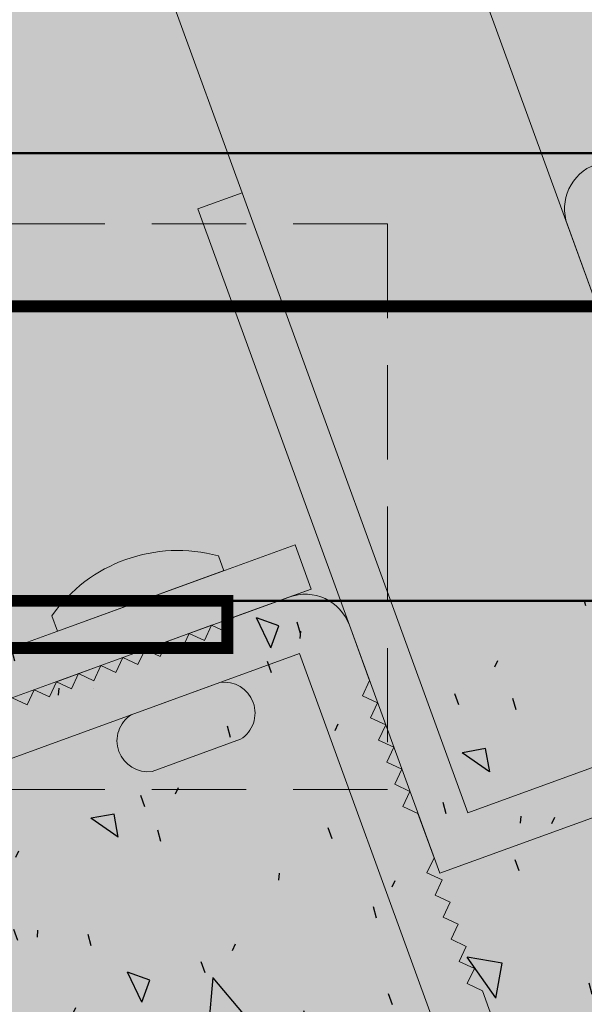
# Model space of a CAD drawing. Units: millimetres. Extents: x -107 to 443, y -262 to 9.
# Drawn here: x 78 to 102, y -135 to -93 of the extents above; entities that cross this region are included whole.
import ezdxf

# ---------------------------------------------------------------- set-up
doc = ezdxf.new("R2010")
doc.units = ezdxf.units.MM
for name, pattern in [('K5LT32768', [0]), ('K5LT32774', [0]), ('K5LT32781', [0]), ('K5LT_DASHED', [6, 4, -2]), ('K5LT_THIN', [0])]:
    doc.linetypes.add(name, pattern=pattern)
doc.layers.add('Системный слой', color=7, linetype='Continuous')
doc.styles.add('KDIMTEXTSTYLE', font='GOST_AU.SHX', dxfattribs={"width": 0.96, "oblique": 15, "height": 5})
doc.dimstyles.new('KDIMSTYLE (1.00)', dxfattribs={"dimtxt": 5, "dimasz": 1, "dimexe": 2, "dimexo": 0, "dimgap": 1, "dimtad": 1, "dimtxsty": 'KDIMTEXTSTYLE', "dimsah": 1, "dimcen": 0, "dimdle": 1, "dimadec": 0, "dimazin": 0, "dimtfac": 0.667, "dimtmove": 0, "dimatfit": 3, "dimfxl": 1, "dimtvp": 1, "dimtolj": 1, "dimtzin": 0, "dimarcsym": 0})

# ---------------------------------------------------------------- blocks, each defined once
blk = doc.blocks.new('U3')
at = {"layer": 'Системный слой', "color": 7, "linetype": 'K5LT_DASHED', "lineweight": 18}
for p, q in [((41.654, -101.889), (93.654, -101.889)), ((93.654, -101.889), (93.654, -125.889)), ((93.654, -125.889), (41.654, -125.889))]:
    blk.add_line(p, q, dxfattribs=at)
blk = doc.blocks.new('U7')
at = {"layer": 'Системный слой', "color": 7, "linetype": 'K5LT_THIN', "lineweight": 18}
for p, q in [((76.57, -120.294), (89.726, -115.506)), ((89.726, -115.506), (90.41, -117.385)), ((86.473, -115.984), (86.7, -116.607)), ((86.672, -116.617), (79.624, -119.183)), ((90.41, -117.385), (81.953, -120.463)), ((89.47, -117.727), (90.41, -117.385)), ((89.47, -117.727), (87.121, -118.582)), ((79.413, -118.517), (79.652, -119.173)), ((87.121, -118.582), (86.822, -119.223)), ((86.181, -118.924), (84.302, -119.608)), ((86.181, -118.924), (85.882, -119.565)), ((86.181, -118.924), (85.882, -119.565)), ((86.822, -119.223), (86.181, -118.924)), ((92.889, -121.272), (92.034, -118.923)), ((85.242, -119.266), (84.943, -119.907)), ((85.882, -119.565), (85.242, -119.266)), ((84.302, -119.608), (84.003, -120.249)), ((84.302, -119.608), (84.003, -120.249)), ((84.943, -119.907), (84.302, -119.608)), ((84.943, -119.907), (84.302, -119.608)), ((89.915, -120.119), (65.295, -129.08)), ((82.422, -120.292), (82.124, -120.933)), ((82.422, -120.292), (82.124, -120.933)), ((83.063, -120.591), (82.422, -120.292)), ((83.063, -120.591), (82.422, -120.292)), ((83.362, -119.95), (83.063, -120.591)), ((83.362, -119.95), (83.063, -120.591)), ((84.003, -120.249), (83.362, -119.95)), ((84.003, -120.249), (83.362, -119.95)), ((98.876, -144.739), (89.915, -120.119)), ((81.953, -120.463), (70.676, -124.568)), ((81.483, -120.634), (79.603, -121.319)), ((81.483, -120.634), (81.184, -121.275)), ((81.483, -120.634), (81.184, -121.275)), ((81.483, -120.634), (81.184, -121.275)), ((82.124, -120.933), (81.483, -120.634)), ((82.124, -120.933), (81.483, -120.634)), ((82.124, -120.933), (81.483, -120.634)), ((82.124, -120.933), (81.483, -120.634)), ((80.543, -120.976), (80.244, -121.617)), ((80.543, -120.976), (80.244, -121.617)), ((80.543, -120.976), (80.244, -121.617)), ((81.184, -121.275), (80.543, -120.976)), ((81.184, -121.275), (80.543, -120.976)), ((81.184, -121.275), (80.543, -120.976)), ((79.603, -121.319), (79.305, -121.959)), ((79.603, -121.319), (79.305, -121.959)), ((79.603, -121.319), (79.305, -121.959)), ((79.603, -121.319), (79.305, -121.959)), ((80.244, -121.617), (79.603, -121.319)), ((80.244, -121.617), (79.603, -121.319)), ((80.244, -121.617), (79.603, -121.319)), ((80.244, -121.617), (79.603, -121.319)), ((86.537, -121.349), (82.778, -122.717)), ((92.59, -121.913), (92.889, -121.272)), ((78.664, -121.661), (78.365, -122.301)), ((78.664, -121.661), (78.365, -122.301)), ((78.664, -121.661), (78.365, -122.301)), ((79.305, -121.959), (78.664, -121.661)), ((79.305, -121.959), (78.664, -121.661)), ((79.305, -121.959), (78.664, -121.661)), ((79.305, -121.959), (78.664, -121.661)), ((93.231, -122.212), (92.59, -121.913)), ((78.365, -122.301), (77.724, -122.003)), ((78.365, -122.301), (77.724, -122.003)), ((92.932, -122.852), (93.231, -122.212)), ((93.573, -123.151), (92.932, -122.852)), ((93.274, -123.792), (93.573, -123.151)), ((87.416, -123.763), (83.667, -125.127)), ((93.915, -124.091), (93.274, -123.792)), ((93.616, -124.732), (93.915, -124.091)), ((94.257, -125.031), (93.616, -124.732)), ((93.958, -125.672), (94.257, -125.031)), ((94.599, -125.97), (93.958, -125.672)), ((94.3, -126.611), (94.599, -125.97)), ((94.941, -126.91), (94.3, -126.611)), ((95.625, -128.789), (94.941, -126.91)), ((95.326, -129.43), (95.625, -128.789)), ((95.967, -129.729), (95.326, -129.43)), ((95.668, -130.37), (95.967, -129.729)), ((96.309, -130.669), (95.668, -130.37)), ((96.01, -131.31), (96.309, -130.669)), ((96.651, -131.609), (96.01, -131.31)), ((96.352, -132.249), (96.651, -131.609)), ((96.993, -132.548), (96.352, -132.249)), ((96.694, -133.189), (96.993, -132.548)), ((97.335, -133.488), (96.694, -133.189)), ((97.036, -134.129), (97.335, -133.488)), ((97.677, -134.428), (97.036, -134.129)), ((98.361, -136.307), (97.677, -134.428))]:
    blk.add_line(p, q, dxfattribs=at)
for centre, radius, start, end in [((84.747, -122.277), 6.526, 74.6648, 144.8159), ((90.154, -119.607), 2, 20, 110), ((86.718, -122.65), 1.313, 302.0843, 97.9157), ((83.486, -123.826), 1.313, 122.0843, 277.9157)]:
    blk.add_arc(centre, radius, start, end, dxfattribs=at)
blk.add_open_spline([(82.778, -122.717), (82.778, -122.717), (82.778, -122.717), (82.778, -122.717)], degree=3, dxfattribs=at)
blk = doc.blocks.new('U8')
at = {"layer": 'Системный слой', "color": 7, "linetype": 'K5LT_THIN', "lineweight": 18}
for p, q in [((76.57, -120.294), (89.726, -115.506)), ((89.726, -115.506), (90.41, -117.385)), ((86.473, -115.984), (86.7, -116.607)), ((86.672, -116.617), (79.624, -119.183)), ((90.41, -117.385), (81.953, -120.463)), ((89.47, -117.727), (90.41, -117.385)), ((89.47, -117.727), (87.121, -118.582)), ((79.413, -118.517), (79.652, -119.173)), ((87.121, -118.582), (86.822, -119.223)), ((86.181, -118.924), (84.302, -119.608)), ((86.181, -118.924), (85.882, -119.565)), ((86.181, -118.924), (85.882, -119.565)), ((86.822, -119.223), (86.181, -118.924)), ((92.889, -121.272), (92.034, -118.923)), ((85.242, -119.266), (84.943, -119.907)), ((85.882, -119.565), (85.242, -119.266)), ((84.302, -119.608), (84.003, -120.249)), ((84.302, -119.608), (84.003, -120.249)), ((84.943, -119.907), (84.302, -119.608)), ((84.943, -119.907), (84.302, -119.608)), ((89.915, -120.119), (65.295, -129.08)), ((82.422, -120.292), (82.124, -120.933)), ((82.422, -120.292), (82.124, -120.933)), ((83.063, -120.591), (82.422, -120.292)), ((83.063, -120.591), (82.422, -120.292)), ((83.362, -119.95), (83.063, -120.591)), ((83.362, -119.95), (83.063, -120.591)), ((84.003, -120.249), (83.362, -119.95)), ((84.003, -120.249), (83.362, -119.95)), ((98.876, -144.739), (89.915, -120.119)), ((81.953, -120.463), (70.676, -124.568)), ((81.483, -120.634), (79.603, -121.319)), ((81.483, -120.634), (81.184, -121.275)), ((81.483, -120.634), (81.184, -121.275)), ((81.483, -120.634), (81.184, -121.275)), ((82.124, -120.933), (81.483, -120.634)), ((82.124, -120.933), (81.483, -120.634)), ((82.124, -120.933), (81.483, -120.634)), ((82.124, -120.933), (81.483, -120.634)), ((80.543, -120.976), (80.244, -121.617)), ((80.543, -120.976), (80.244, -121.617)), ((80.543, -120.976), (80.244, -121.617)), ((81.184, -121.275), (80.543, -120.976)), ((81.184, -121.275), (80.543, -120.976)), ((81.184, -121.275), (80.543, -120.976)), ((79.603, -121.319), (79.305, -121.959)), ((79.603, -121.319), (79.305, -121.959)), ((79.603, -121.319), (79.305, -121.959)), ((79.603, -121.319), (79.305, -121.959)), ((80.244, -121.617), (79.603, -121.319)), ((80.244, -121.617), (79.603, -121.319)), ((80.244, -121.617), (79.603, -121.319)), ((80.244, -121.617), (79.603, -121.319)), ((86.537, -121.349), (82.778, -122.717)), ((92.59, -121.913), (92.889, -121.272)), ((78.664, -121.661), (78.365, -122.301)), ((78.664, -121.661), (78.365, -122.301)), ((78.664, -121.661), (78.365, -122.301)), ((79.305, -121.959), (78.664, -121.661)), ((79.305, -121.959), (78.664, -121.661)), ((79.305, -121.959), (78.664, -121.661)), ((79.305, -121.959), (78.664, -121.661)), ((93.231, -122.212), (92.59, -121.913)), ((78.365, -122.301), (77.724, -122.003)), ((78.365, -122.301), (77.724, -122.003)), ((92.932, -122.852), (93.231, -122.212)), ((93.573, -123.151), (92.932, -122.852)), ((93.274, -123.792), (93.573, -123.151)), ((87.416, -123.763), (83.667, -125.127)), ((93.915, -124.091), (93.274, -123.792)), ((93.616, -124.732), (93.915, -124.091)), ((94.257, -125.031), (93.616, -124.732)), ((93.958, -125.672), (94.257, -125.031)), ((94.599, -125.97), (93.958, -125.672)), ((94.3, -126.611), (94.599, -125.97)), ((94.941, -126.91), (94.3, -126.611)), ((95.625, -128.789), (94.941, -126.91)), ((95.326, -129.43), (95.625, -128.789)), ((95.967, -129.729), (95.326, -129.43)), ((95.668, -130.37), (95.967, -129.729)), ((96.309, -130.669), (95.668, -130.37)), ((96.01, -131.31), (96.309, -130.669)), ((96.651, -131.609), (96.01, -131.31)), ((96.352, -132.249), (96.651, -131.609)), ((96.993, -132.548), (96.352, -132.249)), ((96.694, -133.189), (96.993, -132.548)), ((97.335, -133.488), (96.694, -133.189)), ((97.036, -134.129), (97.335, -133.488)), ((97.677, -134.428), (97.036, -134.129)), ((98.361, -136.307), (97.677, -134.428))]:
    blk.add_line(p, q, dxfattribs=at)
for centre, radius, start, end in [((84.747, -122.277), 6.526, 74.6648, 144.8159), ((90.154, -119.607), 2, 20, 110), ((86.718, -122.65), 1.313, 302.0843, 97.9157), ((83.486, -123.826), 1.313, 122.0843, 277.9157)]:
    blk.add_arc(centre, radius, start, end, dxfattribs=at)
blk.add_open_spline([(82.778, -122.717), (82.778, -122.717), (82.778, -122.717), (82.778, -122.717)], degree=3, dxfattribs=at)
blk = doc.blocks.new('U10')
at = {"layer": 'Системный слой', "color": 7, "linetype": 'K5LT_THIN', "lineweight": 18}
for p, q in [((76.57, -120.294), (89.726, -115.506)), ((89.726, -115.506), (90.41, -117.385)), ((86.473, -115.984), (86.7, -116.607)), ((86.672, -116.617), (79.624, -119.183)), ((90.41, -117.385), (81.953, -120.463)), ((89.47, -117.727), (90.41, -117.385)), ((89.47, -117.727), (87.121, -118.582)), ((79.413, -118.517), (79.652, -119.173)), ((87.121, -118.582), (86.822, -119.223)), ((86.181, -118.924), (84.302, -119.608)), ((86.181, -118.924), (85.882, -119.565)), ((86.181, -118.924), (85.882, -119.565)), ((86.822, -119.223), (86.181, -118.924)), ((92.889, -121.272), (92.034, -118.923)), ((85.242, -119.266), (84.943, -119.907)), ((85.882, -119.565), (85.242, -119.266)), ((84.302, -119.608), (84.003, -120.249)), ((84.302, -119.608), (84.003, -120.249)), ((84.943, -119.907), (84.302, -119.608)), ((84.943, -119.907), (84.302, -119.608)), ((89.915, -120.119), (65.295, -129.08)), ((82.422, -120.292), (82.124, -120.933)), ((82.422, -120.292), (82.124, -120.933)), ((83.063, -120.591), (82.422, -120.292)), ((83.063, -120.591), (82.422, -120.292)), ((83.362, -119.95), (83.063, -120.591)), ((83.362, -119.95), (83.063, -120.591)), ((84.003, -120.249), (83.362, -119.95)), ((84.003, -120.249), (83.362, -119.95)), ((98.876, -144.739), (89.915, -120.119)), ((81.953, -120.463), (70.676, -124.568)), ((81.483, -120.634), (79.603, -121.319)), ((81.483, -120.634), (81.184, -121.275)), ((81.483, -120.634), (81.184, -121.275)), ((81.483, -120.634), (81.184, -121.275)), ((82.124, -120.933), (81.483, -120.634)), ((82.124, -120.933), (81.483, -120.634)), ((82.124, -120.933), (81.483, -120.634)), ((82.124, -120.933), (81.483, -120.634)), ((80.543, -120.976), (80.244, -121.617)), ((80.543, -120.976), (80.244, -121.617)), ((80.543, -120.976), (80.244, -121.617)), ((81.184, -121.275), (80.543, -120.976)), ((81.184, -121.275), (80.543, -120.976)), ((81.184, -121.275), (80.543, -120.976)), ((79.603, -121.319), (79.305, -121.959)), ((79.603, -121.319), (79.305, -121.959)), ((79.603, -121.319), (79.305, -121.959)), ((79.603, -121.319), (79.305, -121.959)), ((80.244, -121.617), (79.603, -121.319)), ((80.244, -121.617), (79.603, -121.319)), ((80.244, -121.617), (79.603, -121.319)), ((80.244, -121.617), (79.603, -121.319)), ((86.537, -121.349), (82.778, -122.717)), ((92.59, -121.913), (92.889, -121.272)), ((78.664, -121.661), (78.365, -122.301)), ((78.664, -121.661), (78.365, -122.301)), ((78.664, -121.661), (78.365, -122.301)), ((79.305, -121.959), (78.664, -121.661)), ((79.305, -121.959), (78.664, -121.661)), ((79.305, -121.959), (78.664, -121.661)), ((79.305, -121.959), (78.664, -121.661)), ((93.231, -122.212), (92.59, -121.913)), ((78.365, -122.301), (77.724, -122.003)), ((78.365, -122.301), (77.724, -122.003)), ((92.932, -122.852), (93.231, -122.212)), ((93.573, -123.151), (92.932, -122.852)), ((93.274, -123.792), (93.573, -123.151)), ((87.416, -123.763), (83.667, -125.127)), ((93.915, -124.091), (93.274, -123.792)), ((93.616, -124.732), (93.915, -124.091)), ((94.257, -125.031), (93.616, -124.732)), ((93.958, -125.672), (94.257, -125.031)), ((94.599, -125.97), (93.958, -125.672)), ((94.3, -126.611), (94.599, -125.97)), ((94.941, -126.91), (94.3, -126.611)), ((95.625, -128.789), (94.941, -126.91)), ((95.326, -129.43), (95.625, -128.789)), ((95.967, -129.729), (95.326, -129.43)), ((95.668, -130.37), (95.967, -129.729)), ((96.309, -130.669), (95.668, -130.37)), ((96.01, -131.31), (96.309, -130.669)), ((96.651, -131.609), (96.01, -131.31)), ((96.352, -132.249), (96.651, -131.609)), ((96.993, -132.548), (96.352, -132.249)), ((96.694, -133.189), (96.993, -132.548)), ((97.335, -133.488), (96.694, -133.189)), ((97.036, -134.129), (97.335, -133.488)), ((97.677, -134.428), (97.036, -134.129)), ((98.361, -136.307), (97.677, -134.428))]:
    blk.add_line(p, q, dxfattribs=at)
for centre, radius, start, end in [((84.747, -122.277), 6.526, 74.6648, 144.8159), ((90.154, -119.607), 2, 20, 110), ((86.718, -122.65), 1.313, 302.0843, 97.9157), ((83.486, -123.826), 1.313, 122.0843, 277.9157)]:
    blk.add_arc(centre, radius, start, end, dxfattribs=at)
blk.add_open_spline([(82.778, -122.717), (82.778, -122.717), (82.778, -122.717), (82.778, -122.717)], degree=3, dxfattribs=at)
blk = doc.blocks.new('U17')
at = {"layer": 'Системный слой', "color": 7, "linetype": 'K5LT_THIN', "lineweight": 18}
for p, q in [((76.57, -120.294), (89.726, -115.506)), ((89.726, -115.506), (90.41, -117.385)), ((86.473, -115.984), (86.7, -116.607)), ((86.672, -116.617), (79.624, -119.183)), ((90.41, -117.385), (81.953, -120.463)), ((89.47, -117.727), (90.41, -117.385)), ((89.47, -117.727), (87.121, -118.582)), ((79.413, -118.517), (79.652, -119.173)), ((87.121, -118.582), (86.822, -119.223)), ((86.181, -118.924), (84.302, -119.608)), ((86.181, -118.924), (85.882, -119.565)), ((86.181, -118.924), (85.882, -119.565)), ((86.822, -119.223), (86.181, -118.924)), ((92.889, -121.272), (92.034, -118.923)), ((85.242, -119.266), (84.943, -119.907)), ((85.882, -119.565), (85.242, -119.266)), ((84.302, -119.608), (84.003, -120.249)), ((84.302, -119.608), (84.003, -120.249)), ((84.943, -119.907), (84.302, -119.608)), ((84.943, -119.907), (84.302, -119.608)), ((89.915, -120.119), (65.295, -129.08)), ((82.422, -120.292), (82.124, -120.933)), ((82.422, -120.292), (82.124, -120.933)), ((83.063, -120.591), (82.422, -120.292)), ((83.063, -120.591), (82.422, -120.292)), ((83.362, -119.95), (83.063, -120.591)), ((83.362, -119.95), (83.063, -120.591)), ((84.003, -120.249), (83.362, -119.95)), ((84.003, -120.249), (83.362, -119.95)), ((98.876, -144.739), (89.915, -120.119)), ((81.953, -120.463), (70.676, -124.568)), ((81.483, -120.634), (79.603, -121.319)), ((81.483, -120.634), (81.184, -121.275)), ((81.483, -120.634), (81.184, -121.275)), ((81.483, -120.634), (81.184, -121.275)), ((82.124, -120.933), (81.483, -120.634)), ((82.124, -120.933), (81.483, -120.634)), ((82.124, -120.933), (81.483, -120.634)), ((82.124, -120.933), (81.483, -120.634)), ((80.543, -120.976), (80.244, -121.617)), ((80.543, -120.976), (80.244, -121.617)), ((80.543, -120.976), (80.244, -121.617)), ((81.184, -121.275), (80.543, -120.976)), ((81.184, -121.275), (80.543, -120.976)), ((81.184, -121.275), (80.543, -120.976)), ((79.603, -121.319), (79.305, -121.959)), ((79.603, -121.319), (79.305, -121.959)), ((79.603, -121.319), (79.305, -121.959)), ((79.603, -121.319), (79.305, -121.959)), ((80.244, -121.617), (79.603, -121.319)), ((80.244, -121.617), (79.603, -121.319)), ((80.244, -121.617), (79.603, -121.319)), ((80.244, -121.617), (79.603, -121.319)), ((86.537, -121.349), (82.778, -122.717)), ((92.59, -121.913), (92.889, -121.272)), ((78.664, -121.661), (78.365, -122.301)), ((78.664, -121.661), (78.365, -122.301)), ((78.664, -121.661), (78.365, -122.301)), ((79.305, -121.959), (78.664, -121.661)), ((79.305, -121.959), (78.664, -121.661)), ((79.305, -121.959), (78.664, -121.661)), ((79.305, -121.959), (78.664, -121.661)), ((93.231, -122.212), (92.59, -121.913)), ((78.365, -122.301), (77.724, -122.003)), ((78.365, -122.301), (77.724, -122.003)), ((92.932, -122.852), (93.231, -122.212)), ((93.573, -123.151), (92.932, -122.852)), ((93.274, -123.792), (93.573, -123.151)), ((87.416, -123.763), (83.667, -125.127)), ((93.915, -124.091), (93.274, -123.792)), ((93.616, -124.732), (93.915, -124.091)), ((94.257, -125.031), (93.616, -124.732)), ((93.958, -125.672), (94.257, -125.031)), ((94.599, -125.97), (93.958, -125.672)), ((94.3, -126.611), (94.599, -125.97)), ((94.941, -126.91), (94.3, -126.611)), ((95.625, -128.789), (94.941, -126.91)), ((95.326, -129.43), (95.625, -128.789)), ((95.967, -129.729), (95.326, -129.43)), ((95.668, -130.37), (95.967, -129.729)), ((96.309, -130.669), (95.668, -130.37)), ((96.01, -131.31), (96.309, -130.669)), ((96.651, -131.609), (96.01, -131.31)), ((96.352, -132.249), (96.651, -131.609)), ((96.993, -132.548), (96.352, -132.249)), ((96.694, -133.189), (96.993, -132.548)), ((97.335, -133.488), (96.694, -133.189)), ((97.036, -134.129), (97.335, -133.488)), ((97.677, -134.428), (97.036, -134.129)), ((98.361, -136.307), (97.677, -134.428))]:
    blk.add_line(p, q, dxfattribs=at)
for centre, radius, start, end in [((84.747, -122.277), 6.526, 74.6648, 144.8159), ((90.154, -119.607), 2, 20, 110), ((86.718, -122.65), 1.313, 302.0843, 97.9157), ((83.486, -123.826), 1.313, 122.0843, 277.9157)]:
    blk.add_arc(centre, radius, start, end, dxfattribs=at)
blk.add_open_spline([(82.778, -122.717), (82.778, -122.717), (82.778, -122.717), (82.778, -122.717)], degree=3, dxfattribs=at)
blk = doc.blocks.new('U20')
at = {"layer": 'Системный слой', "color": 7, "linetype": 'K5LT_THIN', "lineweight": 18}
for p, q in [((89.47, -117.727), (87.121, -118.582)), ((87.121, -118.582), (86.822, -119.223)), ((86.181, -118.924), (84.302, -119.608)), ((86.181, -118.924), (85.882, -119.565)), ((86.181, -118.924), (85.882, -119.565)), ((86.822, -119.223), (86.181, -118.924)), ((92.889, -121.272), (92.034, -118.923)), ((85.242, -119.266), (84.943, -119.907)), ((85.882, -119.565), (85.242, -119.266)), ((84.302, -119.608), (84.003, -120.249)), ((84.302, -119.608), (84.003, -120.249)), ((84.943, -119.907), (84.302, -119.608)), ((84.943, -119.907), (84.302, -119.608)), ((89.915, -120.119), (65.295, -129.08)), ((82.422, -120.292), (82.124, -120.933)), ((82.422, -120.292), (82.124, -120.933)), ((83.063, -120.591), (82.422, -120.292)), ((83.063, -120.591), (82.422, -120.292)), ((83.362, -119.95), (83.063, -120.591)), ((83.362, -119.95), (83.063, -120.591)), ((84.003, -120.249), (83.362, -119.95)), ((84.003, -120.249), (83.362, -119.95)), ((98.876, -144.739), (89.915, -120.119)), ((81.483, -120.634), (81.184, -121.275)), ((81.483, -120.634), (81.184, -121.275)), ((81.483, -120.634), (81.184, -121.275)), ((82.124, -120.933), (81.483, -120.634)), ((82.124, -120.933), (81.483, -120.634)), ((82.124, -120.933), (81.483, -120.634)), ((82.124, -120.933), (81.483, -120.634)), ((80.543, -120.976), (80.244, -121.617)), ((80.543, -120.976), (80.244, -121.617)), ((80.543, -120.976), (80.244, -121.617)), ((81.184, -121.275), (80.543, -120.976)), ((81.184, -121.275), (80.543, -120.976)), ((81.184, -121.275), (80.543, -120.976)), ((79.603, -121.319), (79.305, -121.959)), ((79.603, -121.319), (79.305, -121.959)), ((79.603, -121.319), (79.305, -121.959)), ((79.603, -121.319), (79.305, -121.959)), ((80.244, -121.617), (79.603, -121.319)), ((80.244, -121.617), (79.603, -121.319)), ((80.244, -121.617), (79.603, -121.319)), ((80.244, -121.617), (79.603, -121.319)), ((86.537, -121.349), (82.778, -122.717)), ((92.59, -121.913), (92.889, -121.272)), ((78.664, -121.661), (78.365, -122.301)), ((78.664, -121.661), (78.365, -122.301)), ((78.664, -121.661), (78.365, -122.301)), ((79.305, -121.959), (78.664, -121.661)), ((79.305, -121.959), (78.664, -121.661)), ((79.305, -121.959), (78.664, -121.661)), ((79.305, -121.959), (78.664, -121.661)), ((93.231, -122.212), (92.59, -121.913)), ((78.365, -122.301), (77.724, -122.003)), ((78.365, -122.301), (77.724, -122.003)), ((92.932, -122.852), (93.231, -122.212)), ((93.573, -123.151), (92.932, -122.852)), ((93.274, -123.792), (93.573, -123.151)), ((93.915, -124.091), (93.274, -123.792)), ((93.616, -124.732), (93.915, -124.091)), ((94.257, -125.031), (93.616, -124.732)), ((93.958, -125.672), (94.257, -125.031)), ((94.599, -125.97), (93.958, -125.672)), ((94.3, -126.611), (94.599, -125.97)), ((94.941, -126.91), (94.3, -126.611)), ((95.625, -128.789), (94.941, -126.91)), ((95.326, -129.43), (95.625, -128.789)), ((95.967, -129.729), (95.326, -129.43)), ((95.668, -130.37), (95.967, -129.729)), ((96.309, -130.669), (95.668, -130.37)), ((96.01, -131.31), (96.309, -130.669)), ((96.651, -131.609), (96.01, -131.31)), ((96.352, -132.249), (96.651, -131.609)), ((96.993, -132.548), (96.352, -132.249)), ((96.694, -133.189), (96.993, -132.548)), ((97.335, -133.488), (96.694, -133.189)), ((97.036, -134.129), (97.335, -133.488)), ((97.677, -134.428), (97.036, -134.129)), ((98.361, -136.307), (97.677, -134.428))]:
    blk.add_line(p, q, dxfattribs=at)
blk.add_arc((90.154, -119.607), 2, 20, 110, dxfattribs=at)
blk.add_open_spline([(82.778, -122.717), (82.778, -122.717), (82.778, -122.717), (82.778, -122.717)], degree=3, dxfattribs=at)
blk = doc.blocks.new('U19')
at = {"layer": 'Системный слой', "color": 7, "linetype": 'K5LT_THIN', "lineweight": 18}
for p, q in [((85.604, -101.256), (87.483, -100.572)), ((97.06, -126.884), (87.483, -100.572)), ((85.604, -101.256), (95.864, -129.447)), ((97.06, -126.884), (109.276, -122.438)), ((95.864, -129.447), (109.96, -124.317))]:
    blk.add_line(p, q, dxfattribs=at)
at = {"layer": 'Системный слой'}
blk.add_blockref('U20', (0, 0), dxfattribs=at)
blk = doc.blocks.new('U21')
at = {"layer": 'Системный слой', "color": 7, "linetype": 'K5LT_THIN', "lineweight": 18}
for p, q in [((76.57, -120.294), (89.726, -115.506)), ((89.726, -115.506), (90.41, -117.385)), ((86.473, -115.984), (86.7, -116.607)), ((86.672, -116.617), (79.624, -119.183)), ((90.41, -117.385), (81.953, -120.463)), ((89.47, -117.727), (90.41, -117.385)), ((89.47, -117.727), (87.121, -118.582)), ((79.413, -118.517), (79.652, -119.173)), ((87.121, -118.582), (86.822, -119.223)), ((86.181, -118.924), (84.302, -119.608)), ((86.181, -118.924), (85.882, -119.565)), ((86.181, -118.924), (85.882, -119.565)), ((86.822, -119.223), (86.181, -118.924)), ((92.889, -121.272), (92.034, -118.923)), ((85.242, -119.266), (84.943, -119.907)), ((85.882, -119.565), (85.242, -119.266)), ((84.302, -119.608), (84.003, -120.249)), ((84.302, -119.608), (84.003, -120.249)), ((84.943, -119.907), (84.302, -119.608)), ((84.943, -119.907), (84.302, -119.608)), ((89.915, -120.119), (65.295, -129.08)), ((82.422, -120.292), (82.124, -120.933)), ((82.422, -120.292), (82.124, -120.933)), ((83.063, -120.591), (82.422, -120.292)), ((83.063, -120.591), (82.422, -120.292)), ((83.362, -119.95), (83.063, -120.591)), ((83.362, -119.95), (83.063, -120.591)), ((84.003, -120.249), (83.362, -119.95)), ((84.003, -120.249), (83.362, -119.95)), ((98.876, -144.739), (89.915, -120.119)), ((81.953, -120.463), (70.676, -124.568)), ((81.483, -120.634), (79.603, -121.319)), ((81.483, -120.634), (81.184, -121.275)), ((81.483, -120.634), (81.184, -121.275)), ((81.483, -120.634), (81.184, -121.275)), ((82.124, -120.933), (81.483, -120.634)), ((82.124, -120.933), (81.483, -120.634)), ((82.124, -120.933), (81.483, -120.634)), ((82.124, -120.933), (81.483, -120.634)), ((80.543, -120.976), (80.244, -121.617)), ((80.543, -120.976), (80.244, -121.617)), ((80.543, -120.976), (80.244, -121.617)), ((81.184, -121.275), (80.543, -120.976)), ((81.184, -121.275), (80.543, -120.976)), ((81.184, -121.275), (80.543, -120.976)), ((79.603, -121.319), (79.305, -121.959)), ((79.603, -121.319), (79.305, -121.959)), ((79.603, -121.319), (79.305, -121.959)), ((79.603, -121.319), (79.305, -121.959)), ((80.244, -121.617), (79.603, -121.319)), ((80.244, -121.617), (79.603, -121.319)), ((80.244, -121.617), (79.603, -121.319)), ((80.244, -121.617), (79.603, -121.319)), ((86.537, -121.349), (82.778, -122.717)), ((92.59, -121.913), (92.889, -121.272)), ((78.664, -121.661), (78.365, -122.301)), ((78.664, -121.661), (78.365, -122.301)), ((78.664, -121.661), (78.365, -122.301)), ((79.305, -121.959), (78.664, -121.661)), ((79.305, -121.959), (78.664, -121.661)), ((79.305, -121.959), (78.664, -121.661)), ((79.305, -121.959), (78.664, -121.661)), ((93.231, -122.212), (92.59, -121.913)), ((78.365, -122.301), (77.724, -122.003)), ((78.365, -122.301), (77.724, -122.003)), ((92.932, -122.852), (93.231, -122.212)), ((93.573, -123.151), (92.932, -122.852)), ((93.274, -123.792), (93.573, -123.151)), ((87.416, -123.763), (83.667, -125.127)), ((93.915, -124.091), (93.274, -123.792)), ((93.616, -124.732), (93.915, -124.091)), ((94.257, -125.031), (93.616, -124.732)), ((93.958, -125.672), (94.257, -125.031)), ((94.599, -125.97), (93.958, -125.672)), ((94.3, -126.611), (94.599, -125.97)), ((94.941, -126.91), (94.3, -126.611)), ((95.625, -128.789), (94.941, -126.91)), ((95.326, -129.43), (95.625, -128.789)), ((95.967, -129.729), (95.326, -129.43)), ((95.668, -130.37), (95.967, -129.729)), ((96.309, -130.669), (95.668, -130.37)), ((96.01, -131.31), (96.309, -130.669)), ((96.651, -131.609), (96.01, -131.31)), ((96.352, -132.249), (96.651, -131.609)), ((96.993, -132.548), (96.352, -132.249)), ((96.694, -133.189), (96.993, -132.548)), ((97.335, -133.488), (96.694, -133.189)), ((97.036, -134.129), (97.335, -133.488)), ((97.677, -134.428), (97.036, -134.129)), ((98.361, -136.307), (97.677, -134.428))]:
    blk.add_line(p, q, dxfattribs=at)
for centre, radius, start, end in [((84.747, -122.277), 6.526, 74.6648, 144.8159), ((90.154, -119.607), 2, 20, 110), ((86.718, -122.65), 1.313, 302.0843, 97.9157), ((83.486, -123.826), 1.313, 122.0843, 277.9157)]:
    blk.add_arc(centre, radius, start, end, dxfattribs=at)
blk.add_open_spline([(82.778, -122.717), (82.778, -122.717), (82.778, -122.717), (82.778, -122.717)], degree=3, dxfattribs=at)
blk = doc.blocks.new('U18')
at = {"layer": 'Системный слой'}
for name in ['U21', 'U19']:
    blk.add_blockref(name, (0, 0), dxfattribs=at)
blk = doc.blocks.new('KDIMARROW_02')
at = {"layer": 'Системный слой'}
blk.add_hatch(color=0, dxfattribs=at).paths.add_polyline_path([(4.5, 0), (5, 0.658), (0, 0), (5, -0.658)])
at = {"layer": 'Системный слой', "color": 0, "linetype": 'K5LT_THIN', "lineweight": 18}
for p, q in [((5, 0.658), (0, 0)), ((4.5, 0), (5, 0.658)), ((0, 0), (-1, 0)), ((0, 0), (5, -0.658)), ((0, 0), (7, 0)), ((5, -0.658), (4.5, 0))]:
    blk.add_line(p, q, dxfattribs=at)

msp = doc.modelspace()

# ---------------------------------------------------------------- hatches: boundary and pattern name
at = {"layer": 'Системный слой', "true_color": 0xfffe99}
h = msp.add_hatch(color=51, dxfattribs=at)
h.paths.add_polyline_path([(274.004, -98.889), (22.354, -98.889), (15.854, -92.389), (15.854, -103.889), (56.854, -103.889), (58.854, -103.889), (58.854, -105.389), (237.504, -105.389), (237.504, -103.889), (239.504, -103.889), (280.504, -103.889), (280.504, -103.389), (280.504, -92.389)])
h.paths.add_polyline_path([(304.704, -103.889), (323.888, -103.889), (322.803, -98.889), (293.109, -98.889), (288.855, -90.889), (287.766, -90.889), (285.004, -90.889), (288.104, -92.989), (288.104, -93.489), (289.404, -93.489), (289.404, -95.689), (290.704, -95.689), (290.704, -97.889), (292.104, -97.889), (292.104, -98.389), (292.429, -98.389), (292.429, -98.889), (292.754, -98.889), (292.754, -99.389), (293.079, -99.389), (293.079, -99.889), (293.404, -99.889), (293.404, -100.389), (293.729, -100.389), (293.729, -100.889), (294.054, -100.889), (294.054, -101.389), (294.379, -101.389), (294.379, -101.889), (294.704, -101.889), (294.704, -103.389), (295.204, -103.889), (303.204, -103.889)])
h.paths.add_polyline_path([(-12.346, -103.889), (-8.346, -103.889), (-6.846, -103.889), (1.154, -103.889), (1.654, -103.389), (1.654, -101.889), (1.979, -101.889), (1.979, -101.389), (2.304, -101.389), (2.304, -100.889), (2.629, -100.889), (2.629, -100.389), (2.954, -100.389), (2.954, -99.889), (3.279, -99.889), (3.279, -99.389), (3.604, -99.389), (3.604, -98.889), (3.929, -98.889), (3.929, -98.389), (4.254, -98.389), (4.254, -97.889), (5.654, -97.889), (5.654, -95.689), (6.954, -95.689), (6.954, -93.489), (8.254, -93.489), (8.254, -92.989), (11.354, -90.889), (8.804, -90.889), (7.503, -90.889), (3.249, -98.889), (-26.446, -98.889), (-27.53, -103.889)])
at = {"layer": 'Системный слой', "true_color": 0xca0000}
h = msp.add_hatch(color=12, dxfattribs=at)
h.paths.add_polyline_path([(278.504, -90.889), (14.354, -90.889), (22.354, -98.889), (274.004, -98.889), (282.004, -90.889)])
h.paths.add_polyline_path([(293.109, -98.889), (322.803, -98.889), (321.125, -91.179), (321.062, -90.889), (288.855, -90.889)])
h.paths.add_polyline_path([(7.503, -90.889), (-24.705, -90.889), (-26.28, -98.129), (-26.446, -98.889), (3.249, -98.889)])
at = {"layer": 'Системный слой', "true_color": 0x7f7f7f}
h = msp.add_hatch(color=8, dxfattribs=at)
h.paths.add_polyline_path([(56.854, -124.389), (56.854, -124.889), (56.854, -127.389), (56.854, -129.389), (56.854, -130.389), (56.854, -132.889), (56.854, -133.889), (58.854, -133.889), (58.854, -130.639), (58.854, -126.889), (58.854, -123.169), (58.854, -123.139), (58.854, -119.889), (86.854, -119.889), (86.854, -117.889), (58.854, -117.889), (58.854, -114.639), (58.854, -110.889), (58.854, -105.389), (58.854, -103.889), (56.854, -103.889), (56.854, -112.889), (56.854, -114.389), (56.854, -116.389), (56.854, -122.389)])
h.paths.add_polyline_path([(56.854, -136.889), (73.654, -136.889), (73.654, -134.889), (54.854, -134.889), (52.354, -134.889), (46.354, -134.889), (44.354, -134.889), (43.654, -134.889), (43.654, -149.889), (45.654, -149.889), (45.654, -136.889)])
h.paths.add_polyline_path([(237.504, -114.639), (237.504, -117.889), (209.504, -117.889), (209.504, -119.889), (237.504, -119.889), (237.504, -122.389), (237.504, -126.139), (237.504, -133.889), (239.504, -133.889), (239.504, -132.889), (239.504, -130.389), (239.504, -124.139), (239.504, -116.389), (239.504, -114.389), (239.504, -108.889), (239.504, -108.389), (239.504, -103.889), (237.504, -103.889), (237.504, -105.389), (237.504, -107.139), (237.504, -110.889)])
h.paths.add_polyline_path([(239.504, -136.889), (250.704, -136.889), (250.704, -149.889), (252.704, -149.889), (252.704, -134.889), (252.004, -134.889), (250.004, -134.889), (244.004, -134.889), (241.504, -134.889), (222.704, -134.889), (222.704, -136.889)])
at = {"layer": 'Системный слой', "true_color": 0xe0e0e0}
h = msp.add_hatch(color=254, dxfattribs=at)
h.paths.add_polyline_path([(86.854, -119.889), (209.504, -119.889), (209.504, -117.889), (237.504, -117.889), (237.504, -114.639), (236.806, -114.639), (235.678, -111.638), (236.116, -108.461), (236.84, -107.139), (237.504, -107.139), (237.504, -105.389), (58.854, -105.389), (58.854, -107.139), (59.551, -107.139), (60.679, -110.141), (60.241, -113.317), (59.517, -114.639), (58.854, -114.639), (58.854, -117.889), (86.854, -117.889)])
h.paths.add_polyline_path([(209.504, -117.889), (86.854, -117.889), (86.854, -119.889), (209.504, -119.889)])
at = {"layer": 'Системный слой', "true_color": 0x8b8b00}
h = msp.add_hatch(color=56, dxfattribs=at)
h.paths.add_polyline_path([(209.504, -119.889), (86.854, -119.889), (58.854, -119.889), (58.854, -123.139), (58.854, -123.169), (59.551, -123.169), (60.679, -126.17), (60.241, -129.347), (59.517, -130.669), (58.854, -130.669), (58.854, -133.889), (56.854, -133.889), (56.854, -132.889), (56.094, -134.458), (54.854, -134.889), (73.654, -134.889), (73.654, -136.889), (222.704, -136.889), (222.704, -134.889), (241.504, -134.889), (239.935, -134.129), (239.504, -132.889), (239.504, -133.889), (237.504, -133.889), (237.504, -129.889), (236.806, -129.889), (235.678, -126.888), (236.116, -123.711), (236.84, -122.389), (237.504, -122.389), (237.504, -119.889)])
h.paths.add_polyline_path([(58.854, -123.139), (58.854, -123.169)])
h.paths.add_polyline_path([(209.504, -117.889), (86.854, -117.889), (86.854, -119.889), (209.504, -119.889)])
at = {"layer": 'Системный слой'}
h = msp.add_hatch(dxfattribs=at)
h.set_pattern_fill('', angle=40, style=0, pattern_type=0)
h.set_pattern_definition([(40, (7.66, 6.428), (-20.5692, 24.5134), [2, -30]), (130, (9.193, 7.713), (-24.5134, -20.5692), [2, -30]), (85, (7.66, 6.428), (-20.5688, 24.513), [2.828, -42.426]), (60, (9.193, 7.713), (-27.713, 16), [2, -30]), (150, (10.192, 9.445), (-16, -27.713), [2, -30]), (105, (9.193, 7.713), (-27.7123, 15.9997), [2.828, -42.426]), (80, (16.853, 14.141), (-26.0974, 4.6017), [1.5, -25]), (170, (17.114, 15.618), (-4.6017, -26.0974), [1.5, -25]), (125, (16.853, 14.141), (-26.097, 4.6016), [2.121, -35.355]), (100, (-18.796, -15.771), (-15.7569, -2.7784), [1, -15]), (190, (-18.97, -14.787), (2.7784, -15.7569), [1, -15]), (145, (-18.796, -15.771), (-15.75733, -2.77844), [1.414, -21.213]), (70, (1.233, 14.088), (-15.0351, 5.4723), [1, -15]), (160, (1.575, 15.028), (-5.4723, -15.0351), [1, -15]), (115, (1.233, 14.088), (-15.03547, 5.47246), [1.414, -21.213]), (85, (0, 0), (-9.35186, 7.84492), [0.3, -10]), (65, (0, 0), (-2.41845, 6.64463), [0.3, -10]), (105, (0, 0), (-6.193075, 7.658056), [0.5, -12]), (110, (0, 0), (-7.94593, 1.36463), [0.5, -7])])
h.paths.add_polyline_path([(209.504, -119.889), (86.854, -119.889), (58.854, -119.889), (58.854, -123.139), (58.854, -123.169), (59.551, -123.169), (60.679, -126.17), (60.241, -129.347), (59.517, -130.669), (58.854, -130.669), (58.854, -132.36), (62.648, -132.36), (63.476, -132.931), (63.658, -133.92), (63.087, -134.747), (62.794, -134.889), (73.654, -134.889), (73.654, -136.889), (222.704, -136.889), (222.704, -134.889), (233.564, -134.889), (232.807, -134.227), (232.74, -133.224), (233.401, -132.468), (233.709, -132.36), (237.504, -132.36), (237.504, -129.889), (236.806, -129.889), (235.678, -126.888), (236.116, -123.711), (236.84, -122.389), (237.504, -122.389), (237.504, -119.889)])
h.paths.add_polyline_path([(58.854, -123.139), (58.854, -123.169)])
h.paths.add_polyline_path([(86.854, -119.889), (209.504, -119.889), (209.504, -117.889), (86.854, -117.889)])

# ---------------------------------------------------------------- linework, layer by layer
at = {"layer": 'Системный слой', "color": 7, "linetype": 'K5LT_THIN', "lineweight": 18}
for p, q in [((108.805, -122.609), (90.599, -72.582)), ((79.1, -77.539), (87.483, -100.572)), ((85.604, -101.256), (87.483, -100.572)), ((97.06, -126.884), (87.483, -100.572)), ((85.604, -101.256), (95.864, -129.447)), ((103.829, -108.936), (101.281, -101.935)), ((76.57, -120.294), (89.726, -115.506)), ((89.726, -115.506), (90.41, -117.385)), ((86.473, -115.984), (86.7, -116.607)), ((86.672, -116.617), (79.624, -119.183)), ((90.41, -117.385), (81.953, -120.463)), ((89.47, -117.727), (90.41, -117.385)), ((89.47, -117.727), (87.121, -118.582)), ((79.413, -118.517), (79.652, -119.173)), ((87.121, -118.582), (86.822, -119.223)), ((86.181, -118.924), (84.302, -119.608)), ((86.181, -118.924), (85.882, -119.565)), ((86.181, -118.924), (85.882, -119.565)), ((86.822, -119.223), (86.181, -118.924)), ((92.889, -121.272), (92.034, -118.923)), ((85.242, -119.266), (84.943, -119.907)), ((85.882, -119.565), (85.242, -119.266)), ((84.302, -119.608), (84.003, -120.249)), ((84.302, -119.608), (84.003, -120.249)), ((84.943, -119.907), (84.302, -119.608)), ((84.943, -119.907), (84.302, -119.608)), ((89.915, -120.119), (65.295, -129.08)), ((82.422, -120.292), (82.124, -120.933)), ((82.422, -120.292), (82.124, -120.933)), ((83.063, -120.591), (82.422, -120.292)), ((83.063, -120.591), (82.422, -120.292)), ((83.362, -119.95), (83.063, -120.591)), ((83.362, -119.95), (83.063, -120.591)), ((84.003, -120.249), (83.362, -119.95)), ((84.003, -120.249), (83.362, -119.95)), ((98.876, -144.739), (89.915, -120.119)), ((81.953, -120.463), (70.676, -124.568)), ((81.483, -120.634), (79.603, -121.319)), ((81.483, -120.634), (81.184, -121.275)), ((81.483, -120.634), (81.184, -121.275)), ((81.483, -120.634), (81.184, -121.275)), ((82.124, -120.933), (81.483, -120.634)), ((82.124, -120.933), (81.483, -120.634)), ((82.124, -120.933), (81.483, -120.634)), ((82.124, -120.933), (81.483, -120.634)), ((80.543, -120.976), (80.244, -121.617)), ((80.543, -120.976), (80.244, -121.617)), ((80.543, -120.976), (80.244, -121.617)), ((81.184, -121.275), (80.543, -120.976)), ((81.184, -121.275), (80.543, -120.976)), ((81.184, -121.275), (80.543, -120.976)), ((79.603, -121.319), (79.305, -121.959)), ((79.603, -121.319), (79.305, -121.959)), ((79.603, -121.319), (79.305, -121.959)), ((79.603, -121.319), (79.305, -121.959)), ((80.244, -121.617), (79.603, -121.319)), ((80.244, -121.617), (79.603, -121.319)), ((80.244, -121.617), (79.603, -121.319)), ((80.244, -121.617), (79.603, -121.319)), ((86.537, -121.349), (82.778, -122.717)), ((92.59, -121.913), (92.889, -121.272)), ((78.664, -121.661), (78.365, -122.301)), ((78.664, -121.661), (78.365, -122.301)), ((78.664, -121.661), (78.365, -122.301)), ((79.305, -121.959), (78.664, -121.661)), ((79.305, -121.959), (78.664, -121.661)), ((79.305, -121.959), (78.664, -121.661)), ((79.305, -121.959), (78.664, -121.661)), ((93.231, -122.212), (92.59, -121.913)), ((78.365, -122.301), (77.724, -122.003)), ((78.365, -122.301), (77.724, -122.003)), ((92.932, -122.852), (93.231, -122.212)), ((97.06, -126.884), (109.276, -122.438)), ((93.573, -123.151), (92.932, -122.852)), ((93.274, -123.792), (93.573, -123.151)), ((87.416, -123.763), (83.667, -125.127)), ((93.915, -124.091), (93.274, -123.792)), ((93.616, -124.732), (93.915, -124.091)), ((95.864, -129.447), (109.96, -124.317)), ((94.257, -125.031), (93.616, -124.732)), ((93.958, -125.672), (94.257, -125.031)), ((94.599, -125.97), (93.958, -125.672)), ((94.3, -126.611), (94.599, -125.97)), ((94.941, -126.91), (94.3, -126.611)), ((95.625, -128.789), (94.941, -126.91)), ((95.326, -129.43), (95.625, -128.789)), ((95.967, -129.729), (95.326, -129.43)), ((95.668, -130.37), (95.967, -129.729)), ((96.309, -130.669), (95.668, -130.37)), ((96.01, -131.31), (96.309, -130.669)), ((96.651, -131.609), (96.01, -131.31)), ((96.352, -132.249), (96.651, -131.609)), ((96.993, -132.548), (96.352, -132.249)), ((96.694, -133.189), (96.993, -132.548)), ((97.335, -133.488), (96.694, -133.189)), ((97.036, -134.129), (97.335, -133.488)), ((97.677, -134.428), (97.036, -134.129)), ((98.361, -136.307), (97.677, -134.428))]:
    msp.add_line(p, q, dxfattribs=at)
at = {"layer": 'Системный слой', "color": 250, "linetype": 'K5LT32768', "lineweight": 50, "true_color": 0x101010}
msp.add_line((22.354, -98.889), (274.004, -98.889), dxfattribs=at)
at = {"layer": 'Системный слой', "color": 7, "linetype": 'K5LT32781', "lineweight": 50}
msp.add_line((86.854, -117.889), (209.504, -117.889), dxfattribs=at)
at = {"layer": 'Системный слой', "color": 250, "linetype": 'K5LT32768', "true_color": 0x101010, "const_width": 0.5}
for points in [[(58.854, -117.889), (58.854, -105.389), (237.504, -105.389), (237.504, -117.889)], [(58.854, -117.889), (86.854, -117.889), (86.854, -119.889), (58.854, -119.889)], [(86.854, -119.889), (58.854, -119.889)]]:
    msp.add_lwpolyline(points, dxfattribs=at)
at = {"layer": 'Системный слой', "color": 7, "linetype": 'K5LT32774', "const_width": 0.5}
msp.add_lwpolyline([(58.854, -117.889), (86.854, -117.889), (86.854, -119.889), (58.854, -119.889)], dxfattribs=at)
at = {"layer": 'Системный слой', "color": 7, "linetype": 'K5LT_THIN', "lineweight": 18}
for centre, radius, start, end in [((103.161, -101.251), 2, 110, 199.9982), ((84.747, -122.277), 6.526, 74.6648, 144.8159), ((90.154, -119.607), 2, 20, 110), ((86.718, -122.65), 1.313, 302.0843, 97.9157), ((83.486, -123.826), 1.313, 122.0843, 277.9157)]:
    msp.add_arc(centre, radius, start, end, dxfattribs=at)
for points in [[(81.168, -121.589), (81.168, -121.589), (81.168, -121.589), (81.168, -121.589)], [(82.778, -122.717), (82.778, -122.717), (82.778, -122.717), (82.778, -122.717)]]:
    msp.add_open_spline(points, degree=3, dxfattribs=at)

# ---------------------------------------------------------------- block references
at = {"layer": 'Системный слой'}
for name in ['U7', 'U8', 'U10', 'U17', 'U18', 'U3']:
    msp.add_blockref(name, (0, 0), dxfattribs=at)

# ---------------------------------------------------------------- dimensions: what is measured, and where the dimension line sits
at = {"layer": 'Системный слой', "color": 7}
msp.add_angular_dim_2l(base=(21.481, -97.875), line1=((14.354, -90.889), (22.354, -98.889)), line2=((14.354, -90.889), (282.504, -90.889)), location=(32.934, -86.289), text='\\H5.0;\\W0.965;\\Q15;\\H5.0;\\W0.965;\\Q15;\\Q15;\\H7.00;45\\Q15;°\\Q15;\\Q15;', dimstyle='KDIMSTYLE (1.00)', override={"dimtih": 1, "dimtoh": 1, "dimblk1": 'KDIMARROW_02', "dimblk2": 'KDIMARROW_02', "dimclrt": 7, "dimtmove": 1, "dimtolj": 1}, dxfattribs=at).render()

doc.saveas('drawing.dxf')
